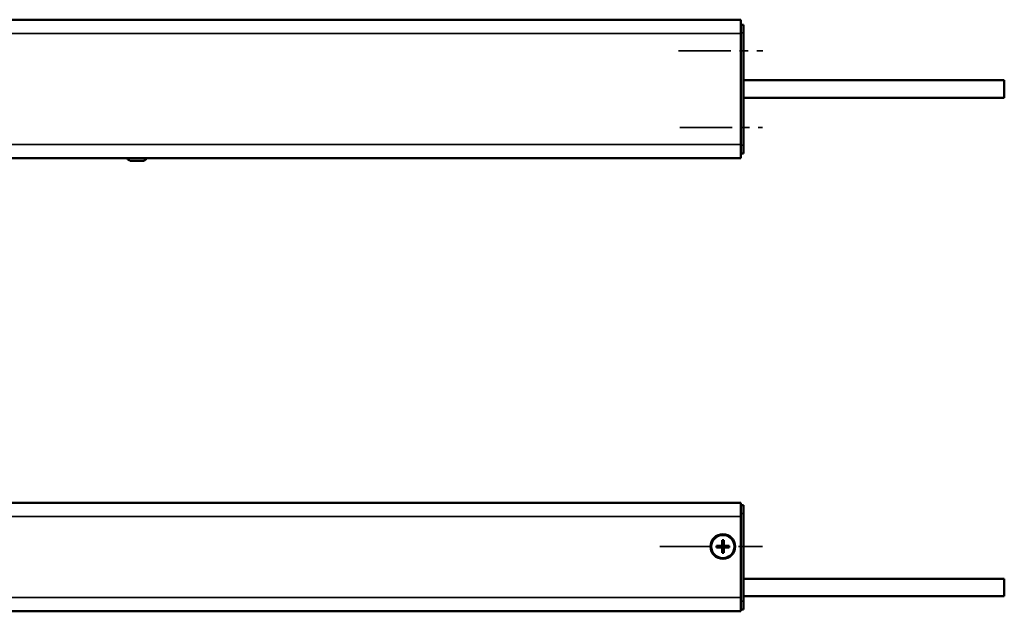
# Model space of a CAD drawing. Extents: x -2294 to 1221, y -7167 to -2350.
# Drawn here: x 448 to 806, y -3878 to -3663 of the extents above; entities that cross this region are included whole.
import ezdxf

# ---------------------------------------------------------------- set-up
doc = ezdxf.new("R2010")
doc.units = 0
doc.linetypes.add('MITTE2', pattern=[28.575, 19.05, -3.175, 3.175, -3.175])
doc.layers.get('0').update_dxf_attribs({"lineweight": 25})
for name, color, linetype, lineweight in [('Mitte', 4, 'MITTE2', 35), ('Sichtbar (ISO)', 7, 'Continuous', 50), ('Sichtbar schmal (ISO)', 3, 'Continuous', 35)]:
    doc.layers.add(name, color=color, linetype=linetype, lineweight=lineweight)

# ---------------------------------------------------------------- blocks, each defined once
blk = doc.blocks.new('KA-K_Tube558  (R)')
at = {"layer": 'Sichtbar (ISO)'}
for p, q in [((-558, 25.25), (-558, 20.25)), ((0, 25.25), (-558, 25.25)), ((0, 20.25), (0, 25.25)), ((-558.9, 23.4), (-558.9, 20.4)), ((-558.9, 23.4), (-558, 23.4)), ((0, 23.4), (0.9, 23.4)), ((0.9, 20.4), (0.9, 23.4)), ((-558.9, 20.4), (-558.9, -20.5)), ((-558, -20.25), (-558, 20.25)), ((0, 20.25), (0, -20.25)), ((0.9, -20.5), (0.9, 20.4)), ((95.9, 3.15), (0.9, 3.15)), ((95.9, 3.15), (95.9, -3.25)), ((95.9, -3.25), (0.9, -3.25)), ((-558.9, -20.5), (-558.9, -23.5)), ((-558, -20.25), (-558, -25.25)), ((0, -25.25), (0, -20.25)), ((0.9, -23.5), (0.9, -20.5)), ((-558, -23.5), (-558.9, -23.5)), ((0.9, -23.5), (0, -23.5)), ((0, -25.25), (-558, -25.25)), ((-221.87, -26.25), (-218.13, -26.25))]:
    blk.add_line(p, q, dxfattribs=at)
for centre, radius, start, end in [((-552.34, -0.05), 8.56, 140.0338, 219.9662), ((-221.87, -24.25), 2, 210, 270), ((-218.13, -24.25), 2, 270, 330)]:
    blk.add_arc(centre, radius, start, end, dxfattribs=at)
at = {"layer": 'Sichtbar schmal (ISO)'}
for p, q in [((-558, 20.4), (-558.9, 20.4)), ((0, 20.25), (-558, 20.25)), ((0.9, 20.4), (0, 20.4)), ((-558.9, -20.5), (-558, -20.5)), ((0, -20.25), (-558, -20.25)), ((0, -20.5), (0.9, -20.5))]:
    blk.add_line(p, q, dxfattribs=at)
blk = doc.blocks.new('KAx4-350-K_r   (R)')
blk.add_blockref('KA-K_Tube558  (R)', (0, 0))
blk = doc.blocks.new('KAx4-350-K_r   (B)')
at = {"layer": 'Sichtbar (ISO)'}
for p, q in [((0, 19.75), (-558, 19.75)), ((0, 19.75), (0, 14.75)), ((0.9, 18.95), (0, 18.95)), ((0.9, 18.95), (0.9, 15.95)), ((0, -14.75), (0, 14.75)), ((0.9, 15.95), (0.9, -16.05)), ((-8.9, 4.15), (-6.9, 4.15)), ((-8.9, 3.55), (-8.9, 4.15)), ((-6.9, 4.15), (-6.9, 6.15)), ((-6.9, 6.15), (-6.3, 6.15)), ((-6.3, 6.15), (-6.3, 4.15)), ((-6.3, 4.15), (-4.3, 4.15)), ((-4.3, 4.15), (-4.3, 3.55)), ((-6.9, 3.55), (-8.9, 3.55)), ((-6.9, 1.55), (-6.9, 3.55)), ((-6.3, 1.55), (-6.9, 1.55)), ((-6.3, 3.55), (-6.3, 1.55)), ((-4.3, 3.55), (-6.3, 3.55)), ((95.9, -7.85), (0.9, -7.85)), ((95.9, -14.25), (95.9, -7.85)), ((95.9, -14.25), (0.9, -14.25)), ((0, -14.75), (0, -19.75)), ((0.9, -16.05), (0.9, -19.05)), ((0, -19.75), (-558, -19.75)), ((0, -19.05), (0.9, -19.05))]:
    blk.add_line(p, q, dxfattribs=at)
for radius in [4.5, 4.2]:
    blk.add_circle((-6.6, 3.85), radius, dxfattribs=at)
at = {"layer": 'Sichtbar schmal (ISO)'}
for p, q in [((0, 14.75), (-558, 14.75)), ((0, 15.95), (0.9, 15.95)), ((0, -14.75), (-558, -14.75)), ((0.9, -16.05), (0, -16.05))]:
    blk.add_line(p, q, dxfattribs=at)

msp = doc.modelspace()

# ---------------------------------------------------------------- linework, layer by layer
at = {"layer": 'Mitte'}
for p, q in [((687.796, -3674.214), (718.495, -3674.214)), ((688.279, -3702.114), (718.416, -3702.114)), ((681.072, -3854.887), (718.409, -3854.887))]:
    msp.add_line(p, q, dxfattribs=at)

# ---------------------------------------------------------------- block references
for name, p in [('KAx4-350-K_r   (R)', (710.584, -3688.114)), ('KAx4-350-K_r   (B)', (710.584, -3858.737))]:
    msp.add_blockref(name, p)

doc.saveas('drawing.dxf')
